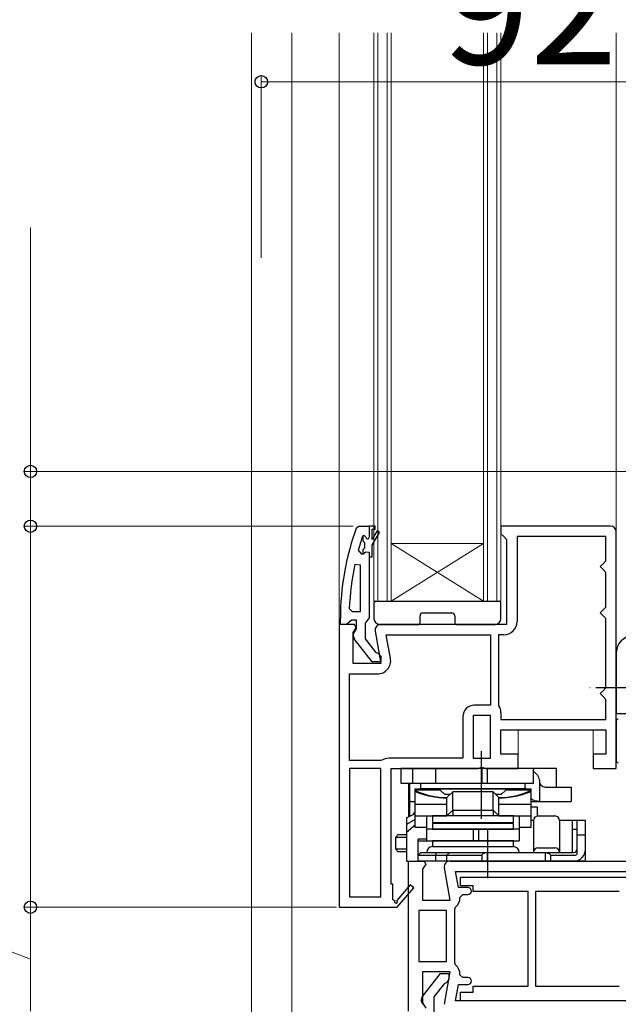
# Model space of a CAD drawing. Extents: x 175 to 1925, y 210 to 2812.
# Drawn here: x 403 to 507, y 2087 to 2258 of the extents above; entities that cross this region are included whole.
import ezdxf

# ---------------------------------------------------------------- set-up
doc = ezdxf.new("R2010")
doc.units = 0
doc.linetypes.add('YCENTER_1', pattern=[13, 10, -1, 1, -1])
for name, color, linetype, lineweight in [('YKK_11', 7, 'CONTINUOUS', 30), ('YKK_12', 2, 'CONTINUOUS', 13), ('YKK_13', 4, 'CONTINUOUS', 30), ('YKK_D', 6, 'CONTINUOUS', 13)]:
    doc.layers.add(name, color=color, linetype=linetype, lineweight=lineweight)
doc.styles.add('text-b', font='txt')

msp = doc.modelspace()

# ---------------------------------------------------------------- linework, layer by layer
at = {"layer": 'YKK_11', "linetype": 'ByBlock', "lineweight": -2, "ltscale": 0.5}
for p, q in [((461.8, 2169.67), (462.27, 2170)), ((462.27, 2170), (464.05, 2170)), ((464.05, 2170), (464.05, 2170)), ((464.05, 2170), (464.05, 2168.1)), ((505.85, 2170), (486.85, 2170)), ((486.85, 2170), (486.85, 2168.7)), ((462.95, 2168.33), (462.85, 2168.2)), ((463.14, 2168.4), (462.95, 2168.33)), ((463.15, 2168.4), (463.14, 2168.4)), ((463.45, 2168.1), (463.15, 2168.4)), ((486.85, 2168.7), (487.35, 2168.2)), ((487.35, 2168.2), (487.85, 2167.7)), ((505.05, 2168.2), (489.65, 2168.2)), ((489.65, 2168.2), (489.65, 2153.5)), ((505.05, 2164), (505.05, 2168.2)), ((506.85, 2128), (506.85, 2169)), ((487.85, 2167.7), (487.85, 2153)), ((462.13, 2165.83), (462.62, 2165.2)), ((462.62, 2165.2), (462.97, 2165.2)), ((462.97, 2165.2), (463.46, 2165.58)), ((463.46, 2165.58), (464.05, 2165.5)), ((464.05, 2165.5), (464.05, 2164.7)), ((464.05, 2164.7), (464.05, 2154.15)), ((462.55, 2163.27), (461.56, 2163.37)), ((462.55, 2155.2), (462.55, 2163.27)), ((504.05, 2163), (504.55, 2163.5)), ((504.55, 2162.5), (504.05, 2163)), ((504.55, 2163.5), (505.05, 2164)), ((505.05, 2162), (504.55, 2162.5)), ((505.05, 2156), (505.05, 2162)), ((460.59, 2155.72), (461.09, 2155.2)), ((461.09, 2155.2), (462.55, 2155.2)), ((504.05, 2155), (504.55, 2155.5)), ((504.55, 2154.5), (504.05, 2155)), ((504.55, 2155.5), (505.05, 2156)), ((505.05, 2154), (504.55, 2154.5)), ((458.85, 2153), (458.85, 2104)), ((461.47, 2153), (458.85, 2153)), ((459.05, 2153), (459.05, 2154)), ((460.09, 2153), (459.05, 2153)), ((460.57, 2153.35), (460.09, 2153)), ((461.05, 2153.7), (460.57, 2153.35)), ((461.85, 2153.7), (461.05, 2153.7)), ((461.79, 2152.42), (461.47, 2153)), ((461.85, 2152.3), (461.85, 2153.7)), ((463.7, 2153.68), (463.35, 2153.2)), ((463.35, 2153.2), (463.35, 2150.5)), ((464.05, 2154.15), (463.7, 2153.68)), ((487.85, 2153), (466.05, 2153)), ((505.05, 2142), (505.05, 2154)), ((461.25, 2151.56), (461.79, 2152.42)), ((461.25, 2146.2), (461.25, 2151.56)), ((461.65, 2151.9), (461.85, 2152.3)), ((465.07, 2151.83), (466.06, 2146.2)), ((467, 2151.2), (485.05, 2151.2)), ((467.73, 2147.1), (467, 2151.2)), ((485.05, 2151.2), (485.05, 2139)), ((487.35, 2151.2), (486.45, 2151.2)), ((486.45, 2151.2), (486.45, 2139)), ((464.57, 2146.5), (461.46, 2150.48)), ((463.35, 2150.5), (465.14, 2148.2)), ((465.14, 2148.2), (465.54, 2148)), ((465.54, 2148), (466.05, 2147.5)), ((466.06, 2146.2), (461.25, 2146.2)), ((466.05, 2146.5), (464.57, 2146.5)), ((466.05, 2147.5), (466.05, 2146.5)), ((460.65, 2129.4), (460.65, 2144.4)), ((460.65, 2144.4), (465.46, 2144.4)), ((504.05, 2141), (504.55, 2141.5)), ((504.55, 2140.5), (504.05, 2141)), ((504.55, 2141.5), (505.05, 2142)), ((505.05, 2140), (504.55, 2140.5)), ((505.05, 2136.5), (505.05, 2140)), ((485.05, 2139), (482.25, 2139)), ((486.45, 2139), (486.48, 2138.89)), ((486.85, 2137.67), (486.85, 2136.5)), ((480.25, 2137), (480.25, 2129.8)), ((482.05, 2137.2), (482.05, 2129.8)), ((485.05, 2137.2), (482.05, 2137.2)), ((485.05, 2129.8), (485.05, 2137.2)), ((486.85, 2136.5), (505.05, 2136.5)), ((486.85, 2130.5), (486.85, 2134.7)), ((486.85, 2134.7), (505.05, 2134.7)), ((505.05, 2134.7), (505.05, 2130.5)), ((489.85, 2130.5), (486.85, 2130.5)), ((489.85, 2128), (489.85, 2130.5)), ((505.05, 2130.5), (502.85, 2130.5)), ((502.85, 2130.5), (502.85, 2128)), ((466.05, 2129.4), (460.65, 2129.4)), ((466.21, 2129.45), (466.05, 2129.4)), ((480.25, 2129.8), (467.44, 2129.8)), ((482.05, 2129.8), (485.05, 2129.8)), ((460.65, 2128), (460.65, 2105.8)), ((466.05, 2128), (460.65, 2128)), ((466.05, 2105.8), (466.05, 2128)), ((467.85, 2108), (467.85, 2128)), ((467.85, 2128), (482.93, 2128)), ((482.93, 2128), (483.32, 2128.19)), ((483.32, 2128.19), (483.78, 2128.19)), ((483.78, 2128.19), (484.17, 2128)), ((484.17, 2128), (489.85, 2128)), ((502.85, 2128), (506.85, 2128)), ((470.85, 2086), (470.85, 2112)), ((470.85, 2112), (473.54, 2112)), ((473.54, 2112), (473.83, 2111.48)), ((478.05, 2112), (518.95, 2112)), ((473.83, 2111.48), (473.25, 2110.56)), ((473.25, 2110.56), (473.25, 2105.2)), ((478.06, 2105.2), (477.07, 2110.83)), ((479, 2110.2), (519.35, 2110.2)), ((479.5, 2107.4), (479, 2110.2)), ((479.85, 2109.2), (518.85, 2109.2)), ((479.85, 2107.7), (479.85, 2109.2)), ((468.15, 2108), (467.85, 2108)), ((468.15, 2105.25), (468.15, 2108)), ((471.15, 2107.86), (468.83, 2105.14)), ((468.85, 2103.92), (471.75, 2107.34)), ((471.75, 2107.34), (471.15, 2107.86)), ((481.15, 2107.4), (479.5, 2107.4)), ((482.05, 2107.7), (479.85, 2107.7)), ((482.05, 2106.7), (482.05, 2107.7)), ((491.55, 2106.7), (482.05, 2106.7)), ((491.55, 2098.5), (491.55, 2106.7)), ((507.35, 2106.7), (492.85, 2106.7)), ((492.85, 2106.7), (492.85, 2098.5)), ((460.65, 2105.8), (466.05, 2105.8)), ((468.46, 2105.07), (468.15, 2105.25)), ((473.25, 2105.2), (478.06, 2105.2)), ((479.76, 2105.7), (480.26, 2106.2)), ((480.26, 2106.2), (481.15, 2106.2)), ((458.85, 2104), (468.72, 2104)), ((468.72, 2104), (468.85, 2103.92)), ((472.65, 2103.4), (472.65, 2094.6)), ((477.45, 2103.4), (472.65, 2103.4)), ((477.45, 2094.6), (477.45, 2103.4)), ((478.85, 2103.63), (479.01, 2104)), ((478.85, 2094.37), (478.85, 2103.63)), ((491.55, 2090.3), (491.55, 2098.5)), ((492.85, 2098.5), (492.85, 2090.3)), ((472.65, 2094.6), (477.45, 2094.6)), ((479.01, 2094), (478.85, 2094.37)), ((478.06, 2092.8), (473.25, 2092.8)), ((473.25, 2092.8), (473.25, 2087.44)), ((473.26, 2088.52), (476.37, 2092.5)), ((476.37, 2092.5), (477.85, 2092.5)), ((477.07, 2087.17), (478.06, 2092.8)), ((477.85, 2091.4), (477.37, 2090.9)), ((477.85, 2092.5), (477.85, 2091.4)), ((480.26, 2091.8), (479.76, 2092.3)), ((481.15, 2091.8), (480.26, 2091.8)), ((477.01, 2090.71), (475.25, 2088.46)), ((477.37, 2090.9), (477.01, 2090.71)), ((479, 2087.8), (479.5, 2090.6)), ((479.5, 2090.6), (481.15, 2090.6)), ((482.05, 2089.3), (482.05, 2090.3)), ((482.05, 2090.3), (491.55, 2090.3)), ((492.85, 2090.3), (507.35, 2090.3)), ((475.25, 2088.46), (475.25, 2085.3)), ((479.85, 2087.8), (479.85, 2089.3)), ((479.85, 2089.3), (482.05, 2089.3)), ((473.25, 2087.44), (473.83, 2086.52)), ((519.35, 2087.8), (479, 2087.8)), ((518.85, 2087.8), (479.85, 2087.8))]:
    msp.add_line(p, q, dxfattribs=at)
at = {"layer": 'YKK_11', "linetype": 'ByBlock', "lineweight": 30, "ltscale": 0.5}
for p, q in [((464.05, 2170), (464.05, 2168.1)), ((465.05, 2170), (464.05, 2170)), ((464.05, 2170), (464.05, 2170)), ((465.05, 2169.5), (465.05, 2170)), ((463.14, 2168.4), (462.95, 2168.33)), ((462.95, 2168.33), (462.95, 2167.49)), ((463.15, 2168.4), (463.14, 2168.4)), ((463.45, 2168.1), (463.15, 2168.4)), ((464.55, 2167.7), (464.55, 2169.5)), ((464.55, 2169.5), (465.05, 2169.5)), ((465.4, 2169.18), (464.55, 2167.7)), ((464.55, 2166.7), (465.83, 2168.93)), ((465.83, 2168.93), (465.4, 2169.18)), ((462.95, 2167.49), (463.21, 2167.2)), ((463.21, 2167.2), (463.21, 2166.2)), ((464.55, 2164.7), (464.55, 2166.7)), ((463.21, 2166.2), (462.95, 2165.91)), ((462.95, 2165.91), (462.95, 2165.2)), ((462.95, 2165.2), (462.97, 2165.2)), ((462.97, 2165.2), (463.46, 2165.58)), ((463.46, 2165.58), (464.05, 2165.5)), ((464.05, 2165.5), (464.05, 2164.7)), ((464.05, 2164.7), (464.55, 2164.7))]:
    msp.add_line(p, q, dxfattribs=at)
at = {"layer": 'YKK_11', "linetype": 'ByBlock', "lineweight": -2, "ltscale": 0.5}
for centre, radius, start, end in [((505.85, 2169), 1, 0, 90), ((505.05, 2154), 46, 160.083, 180), ((505.05, 2154.05), 44.5, 161.4662, 164.6471), ((463.75, 2168.1), 0.3, 180, 0), ((507.96, 2153.64), 47.41, 168.1492, 177.4785), ((466.05, 2152), 1, 90, 190), ((487.35, 2153.5), 2.3, 270, 360), ((462.25, 2151.1), 1, 126.8699, 218.0867), ((465.46, 2146.7), 2.3, 270, 10), ((482.25, 2137), 2, 90, 180), ((484.65, 2137.67), 2.2, 360, 33.5573), ((467.44, 2127.5), 2.3, 90, 122.2042), ((478.05, 2111), 1, 90, 190), ((481.15, 2106.8), 0.6, 270, 90), ((468.67, 2104.95), 0.25, 150, 49.643), ((477.46, 2105.7), 2.3, 312.4155, 0), ((477.46, 2092.3), 2.3, 360, 47.5845), ((481.15, 2091.2), 0.6, 270, 90), ((474.05, 2087.9), 1, 141.9133, 233.1301)]:
    msp.add_arc(centre, radius, start, end, dxfattribs=at)
at = {"layer": 'YKK_11', "linetype": 'ByBlock', "lineweight": 30, "ltscale": 0.5}
msp.add_arc((463.75, 2168.1), 0.3, 180, 0, dxfattribs=at)
at = {"layer": 'YKK_12'}
for p, q in [((443.65, 1967.5), (443.65, 2255.5)), ((464.85, 2157), (464.85, 2255.5)), ((465.55, 2157), (465.55, 2255.5)), ((467.15, 2255.5), (467.15, 2157)), ((467.85, 2255.5), (467.85, 2157)), ((483.85, 2157), (483.85, 2255.5)), ((484.55, 2157), (484.55, 2255.5)), ((486.15, 2255.5), (486.15, 2157)), ((486.85, 2255.5), (486.85, 2157)), ((483.85, 2167), (467.85, 2167)), ((483.85, 2157), (467.85, 2167)), ((467.85, 2157), (483.85, 2167)), ((467.85, 2157), (464.85, 2157)), ((483.85, 2157), (467.85, 2157)), ((486.85, 2157), (483.85, 2157))]:
    msp.add_line(p, q, dxfattribs=at)
at = {"layer": 'YKK_12', "ltscale": 1.5}
for p, q in [((450.65, 1967.5), (450.65, 2255.5)), ((458.85, 2152.5), (458.85, 2255.5)), ((506.85, 2169), (506.85, 2255.5)), ((489.85, 2129.3), (489.85, 2134.7)), ((502.85, 2129.3), (502.85, 2134.7)), ((470.85, 2119.67), (470.85, 2125.5)), ((470.85, 2111.5), (470.85, 2112))]:
    msp.add_line(p, q, dxfattribs=at)
at = {"layer": 'YKK_13'}
for p, q in [((464.85, 2156.7), (464.85, 2154)), ((465.15, 2157), (486.55, 2157)), ((486.85, 2154), (486.85, 2156.7)), ((472.85, 2153.3), (472.85, 2154.5)), ((473.35, 2155), (478.35, 2155)), ((478.85, 2154.5), (478.85, 2153.3)), ((465.85, 2153), (472.55, 2153)), ((479.15, 2153), (485.85, 2153)), ((506.85, 2148.1), (506.85, 2137.5)), ((509.75, 2137.5), (506.85, 2137.5)), ((506.85, 2136.26), (506.85, 2129.34)), ((483.51, 2119.3), (483.51, 2131)), ((469.51, 2128), (469.51, 2125.5)), ((496.51, 2128), (469.51, 2128)), ((471.51, 2128), (471.51, 2125.5)), ((475.51, 2128), (475.51, 2125.5)), ((483.55, 2128), (483.55, 2125.5)), ((484.47, 2128), (484.47, 2125.5)), ((492.51, 2125.5), (492.51, 2128)), ((493, 2128), (492.51, 2127.91)), ((496.51, 2125.71), (496.51, 2128)), ((469.51, 2125.5), (492.51, 2125.5)), ((471.02, 2125.5), (471.02, 2119.76)), ((473.01, 2125.5), (491.01, 2125.5)), ((473.01, 2124.5), (473.01, 2125.5)), ((491.01, 2125.5), (491.01, 2124.5)), ((493.53, 2125.96), (493.53, 2122.3)), ((496.51, 2124.8), (496.51, 2125.71)), ((472.01, 2124.5), (492.01, 2124.5)), ((472.01, 2117.8), (472.01, 2124.5)), ((476.34, 2124.3), (472.01, 2124.3)), ((491.01, 2124.5), (473.01, 2124.5)), ((477.14, 2123.5), (476.34, 2124.3)), ((478.51, 2124), (477.51, 2123)), ((478.51, 2120.92), (478.51, 2124)), ((485.51, 2124), (478.51, 2124)), ((485.51, 2120.92), (485.51, 2124)), ((486.51, 2123), (485.51, 2124)), ((487.68, 2124.3), (486.88, 2123.5)), ((492.01, 2124.3), (487.68, 2124.3)), ((492.01, 2124.5), (492.01, 2117.8)), ((494.46, 2124.8), (499.01, 2124.8)), ((499.01, 2124.8), (499.01, 2122.3)), ((471.02, 2122.3), (472.01, 2122.3)), ((478.01, 2123.5), (477.14, 2123.5)), ((477.51, 2119.92), (477.51, 2123)), ((486.88, 2123.5), (486.01, 2123.5)), ((486.51, 2119.92), (486.51, 2123)), ((492.01, 2122.3), (499.01, 2122.3)), ((471.73, 2120.18), (471.78, 2120.3)), ((471.78, 2120.3), (471.83, 2120.38)), ((471.83, 2120.38), (471.88, 2120.4)), ((471.88, 2120.4), (472.01, 2120.4)), ((472.01, 2121.85), (477.51, 2121.85)), ((477.51, 2119.8), (478.5, 2120.79)), ((478.5, 2120.79), (478.51, 2120.8)), ((478.51, 2120.8), (485.51, 2120.8)), ((478.51, 2120.8), (478.51, 2120.8)), ((478.51, 2120.53), (478.51, 2119.8)), ((485.51, 2120.8), (485.51, 2120.79)), ((485.51, 2120.8), (485.51, 2120.8)), ((485.51, 2120.79), (486.51, 2119.8)), ((485.51, 2120.53), (485.51, 2119.8)), ((486.51, 2121.85), (492.01, 2121.85)), ((493.22, 2121.3), (492.01, 2121.3)), ((493.22, 2119.8), (493.22, 2121.3)), ((470.51, 2119.5), (472.01, 2120.25)), ((470.51, 2119.5), (470.51, 2112)), ((472.01, 2119.17), (470.51, 2118.3)), ((471.71, 2120.1), (471.73, 2120.18)), ((472.01, 2119.8), (477.51, 2119.8)), ((474.01, 2115.5), (474.01, 2119.8)), ((489.01, 2119.8), (475.01, 2119.8)), ((475.01, 2119.8), (475.01, 2118.6)), ((489.01, 2118.6), (475.01, 2118.6)), ((486.51, 2119.8), (492.01, 2119.8)), ((489.01, 2118.6), (489.01, 2119.8)), ((490.01, 2119.8), (490.01, 2115.5)), ((492.51, 2119), (492.01, 2119)), ((492.51, 2119), (492.51, 2113.5)), ((493.31, 2119.8), (496.21, 2119.8)), ((501.51, 2119), (497.01, 2119)), ((497.01, 2119), (497.01, 2113.5)), ((499.21, 2119), (499.21, 2113.5)), ((500.01, 2119), (500.01, 2113.13)), ((501.51, 2114), (501.51, 2119)), ((470.51, 2117), (472.01, 2118.25)), ((474.01, 2117.8), (472.01, 2117.8)), ((490.01, 2117.5), (474.01, 2117.5)), ((489.01, 2118.5), (475.01, 2118.5)), ((475.01, 2118.5), (475.01, 2117.5)), ((475.01, 2117.5), (489.01, 2117.5)), ((482.04, 2117.5), (482.04, 2115.5)), ((482.95, 2117.5), (482.95, 2115.5)), ((484.51, 2117.5), (484.51, 2109)), ((489.01, 2117.5), (489.01, 2118.5)), ((490.54, 2117.8), (490.01, 2117.8)), ((492.01, 2117.8), (490.54, 2117.8)), ((499.21, 2117.5), (499.51, 2117.5)), ((499.51, 2117.5), (500.01, 2117.5)), ((469.08, 2116.6), (468.58, 2116.1)), ((468.58, 2116.1), (468.58, 2114.1)), ((470.51, 2116.1), (468.58, 2116.1)), ((469.08, 2116.6), (470.51, 2116.6)), ((470.51, 2116.13), (470.48, 2116.1)), ((470.48, 2116.1), (470.48, 2114.1)), ((474.01, 2115.8), (472.51, 2115.8)), ((472.51, 2112), (472.51, 2115.8)), ((472.51, 2115.5), (474.01, 2115.5)), ((472.51, 2112), (472.51, 2115.5)), ((472.51, 2115.5), (474.01, 2115.5)), ((474.01, 2115.5), (490.01, 2115.5)), ((489.01, 2115.5), (475.01, 2115.5)), ((475.01, 2115.5), (475.01, 2114.5)), ((489.01, 2114.5), (489.01, 2115.5)), ((501.51, 2116.5), (500.01, 2116.5)), ((468.58, 2114.1), (469.08, 2113.6)), ((468.58, 2114.1), (470.51, 2114.1)), ((470.51, 2113.6), (469.08, 2113.6)), ((470.48, 2114.1), (470.51, 2114.07)), ((472.51, 2113), (473.01, 2113.5)), ((473.01, 2113.5), (499.51, 2113.5)), ((475.01, 2114.5), (489.01, 2114.5)), ((475.01, 2114.5), (489.01, 2114.5)), ((475.51, 2113), (475.72, 2113.5)), ((477.51, 2113), (478.01, 2113.5)), ((484.01, 2113.3), (484.01, 2113.5)), ((484.47, 2113.5), (484.47, 2112)), ((493.31, 2114.3), (496.21, 2114.3)), ((494.55, 2113.5), (494.55, 2112)), ((495.01, 2113.3), (495.01, 2113.5)), ((501.51, 2112), (501.51, 2114)), ((470.51, 2112), (472.51, 2112)), ((472.51, 2113), (483.55, 2113)), ((499.51, 2112), (472.51, 2112)), ((475.51, 2113), (475.51, 2112)), ((477.51, 2112), (477.51, 2113)), ((483.55, 2113), (483.55, 2112)), ((495.47, 2113), (499.51, 2113)), ((495.47, 2113), (495.47, 2112)), ((501.51, 2112), (499.51, 2112))]:
    msp.add_line(p, q, dxfattribs=at)
at = {"layer": 'YKK_13', "linetype": 'YCENTER_1'}
msp.add_line((513.3, 2142), (502.25, 2142), dxfattribs=at)
at = {"layer": 'YKK_13'}
for centre, radius, start, end in [((465.15, 2156.7), 0.3, 90, 180), ((486.55, 2156.7), 0.3, 0, 90), ((473.35, 2154.5), 0.5, 90, 180), ((478.35, 2154.5), 0.5, 0, 90), ((465.85, 2154), 1, 180, 270), ((472.55, 2153.3), 0.3, 270, 0), ((479.15, 2153.3), 0.3, 180, 270), ((485.85, 2154), 1, 270, 0), ((509.75, 2148.1), 2.9, 90, 180), ((507.15, 2136.26), 0.3, 81.7939, 180), ((507.15, 2129.34), 0.3, 180, 278.2061), ((477.51, 2136), 13, 244.971, 270), ((486.51, 2136), 13, 270, 295.029), ((493.31, 2119), 0.8, 90, 180), ((496.21, 2119), 0.8, 0, 90), ((475.01, 2113.5), 1, 90, 180), ((489.01, 2113.5), 1, 0, 90), ((493.31, 2113.5), 0.8, 90, 180), ((496.21, 2113.5), 0.8, 0, 90), ((499.51, 2114), 0.5, 270, 0), ((499.51, 2114), 2, 270, 0), ((484.01, 2112.8), 0.5, 90, 156.4218), ((495.01, 2112.8), 0.5, 23.5782, 90), ((499.51, 2114), 1, 270, 300)]:
    msp.add_arc(centre, radius, start, end, dxfattribs=at)
at = {"layer": 'YKK_13', "extrusion": (0, 0, -1)}
for centre, major_axis, ratio, start_param, end_param in [((491.05, 2125.5), (-2.52, 0), 0.992546, 2.187111, 2.95613), ((491.3, 2125.5), (0, 2.5), 0.907845, 1.385334, 1.484977), ((494.46, 2125.8), (0, 1), 0.907845, 3.141593, 4.626569), ((493.56, 2124.8), (-2.52, 0), 0.992361, 4.724766, 5.375527)]:
    msp.add_ellipse(centre, major_axis=major_axis, ratio=ratio, start_param=start_param, end_param=end_param, dxfattribs=at)
at = {"layer": 'YKK_13'}
for centre, major_axis, ratio, start_param, end_param in [((479.34, 2118.8), (0.83, -2), 0.093899, 3.180467, 3.548567), ((476.51, 2118.8), (1.93, 1.93), 0.267949, 6.021386, 6.099135), ((480.51, 2122.8), (1.97, 1.97), 0.176327, 2.967062, 3.018497), ((483.51, 2122.8), (1.97, -1.97), 0.176327, 0.123096, 0.174531), ((484.68, 2118.8), (-0.83, -2), 0.093899, 2.734618, 3.102718), ((487.51, 2118.8), (1.93, -1.93), 0.267949, 3.325643, 3.403392), ((479.51, 2121.8), (1.97, 1.97), 0.176327, 2.967062, 3.018497), ((484.51, 2121.8), (1.97, -1.97), 0.176327, 0.123096, 0.17453)]:
    msp.add_ellipse(centre, major_axis=major_axis, ratio=ratio, start_param=start_param, end_param=end_param, dxfattribs=at)
for points in [[(477.51, 2122.88), (477.04, 2122.88), (476.09, 2122.93), (474.69, 2123.15), (473.32, 2123.51), (472.44, 2123.84), (472.01, 2124.03)], [(492.01, 2124.03), (491.58, 2123.84), (490.7, 2123.51), (489.33, 2123.15), (487.93, 2122.93), (486.98, 2122.88), (486.51, 2122.88)], [(491.01, 2124.84), (491.04, 2124.76), (491.05, 2124.67), (491.06, 2124.59)], [(491.07, 2124.5), (491.07, 2124.53), (491.06, 2124.56), (491.06, 2124.59)], [(478.51, 2120.89), (478.52, 2120.84), (478.52, 2120.81), (478.51, 2120.8)], [(485.51, 2120.89), (485.5, 2120.84), (485.5, 2120.81), (485.51, 2120.8)]]:
    msp.add_open_spline(points, degree=3, dxfattribs=at)
at = {"layer": 'YKK_D'}
for p, q in [((445.35, 2216.5), (445.35, 2248)), ((445.35, 2247), (537.35, 2247)), ((405.35, 2179.5), (405.35, 2221.73)), ((533.35, 2179.5), (404.35, 2179.5)), ((405.35, 2170), (405.35, 2179.5)), ((461.27, 2170), (404.35, 2170)), ((461.27, 2170), (404.35, 2170)), ((405.35, 2104), (405.35, 2170)), ((405.35, 2095), (365.35, 2110.37)), ((458.35, 2104), (404.35, 2104)), ((458.35, 2104), (404.35, 2104)), ((405.35, 2104), (405.35, 2086))]:
    msp.add_line(p, q, dxfattribs=at)
at = {"layer": 'YKK_D', "linetype": 'ByBlock', "lineweight": -2}
for centre in [(445.35, 2247), (405.35, 2179.5), (405.35, 2170), (405.35, 2170), (405.35, 2104), (405.35, 2104)]:
    msp.add_circle(centre, 1.07, dxfattribs=at)

# ---------------------------------------------------------------- texts
at = {"layer": 'YKK_D', "style": 'text-b'}
msp.add_text('92', height=20, dxfattribs=at).set_placement((476.75, 2250))

doc.saveas('drawing.dxf')
